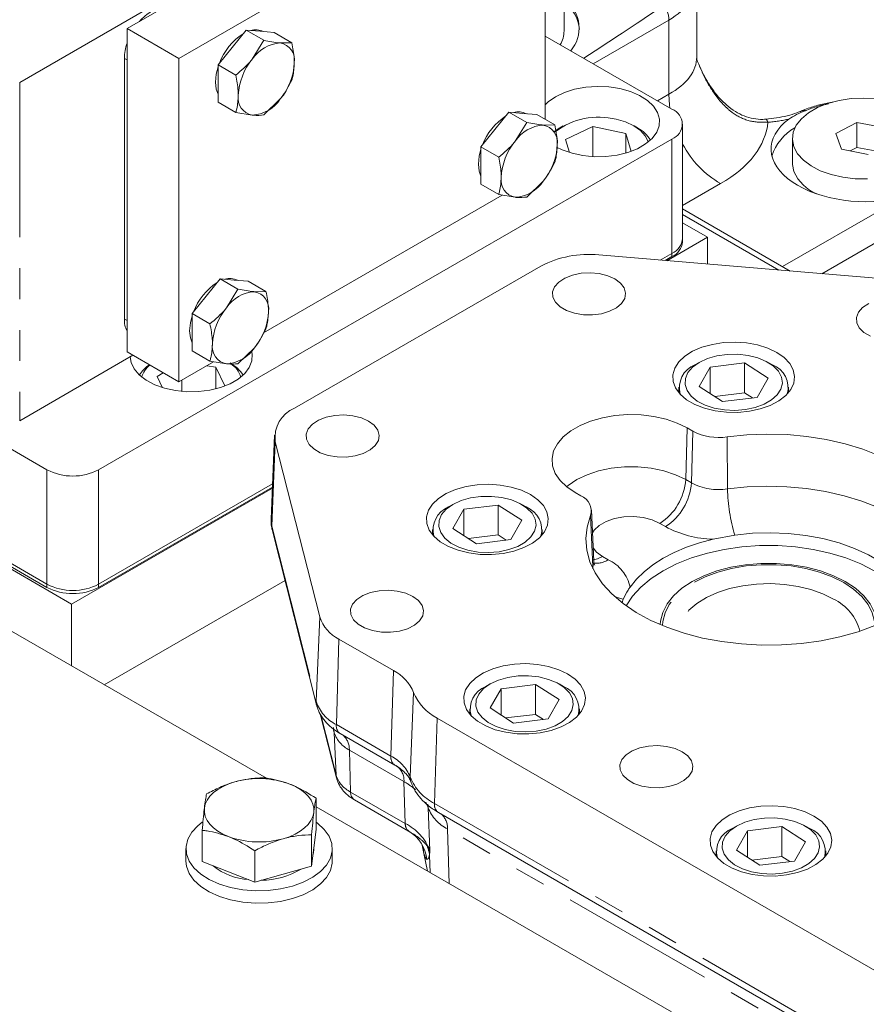
# Model space of a CAD drawing. Units: millimetres. Extents: x 11 to 1180, y 5 to 832.
# Drawn here: x 1005 to 1040, y 738 to 779 of the extents above; entities that cross this region are included whole.
import ezdxf

# ---------------------------------------------------------------- set-up
doc = ezdxf.new("R2010")
doc.units = ezdxf.units.MM
doc.linetypes.add('PHANTOM', pattern=[12.7, 6.35, -1.27, 1.27, -1.27, 1.27, -1.27])

msp = doc.modelspace()

# ---------------------------------------------------------------- linework, layer by layer
at = {"color": 7, "linetype": 'Continuous', "lineweight": 15}
for p, q in [((1004.89424, 776.229746), (1023.735102, 787.106343)), ((1024.324652, 787.11294), (1009.298632, 778.438603)), ((1026.445973, 785.888327), (1011.419953, 777.213991)), ((1007.022634, 754.823547), (956.535437, 783.969186)), ((966.767042, 782.989394), (1006.011471, 760.334067)), ((1026.445973, 774.712577), (1026.445973, 781.891225)), ((1032.662612, 777.281376), (1032.662612, 780.393239)), ((1027.220436, 778.34531), (1027.220436, 779.523072)), ((966.767042, 778.29428), (1006.011471, 755.638954)), ((1006.011471, 755.509329), (966.767042, 778.164655)), ((1011.419953, 777.213991), (1009.298632, 778.438603)), ((1009.298632, 778.438603), (1009.298632, 765.169816)), ((1013.603145, 777.663758), (1014.177669, 778.378459)), ((1014.177669, 778.378459), (1014.90589, 777.958066)), ((1014.177669, 778.378459), (1014.752194, 778.327089)), ((1014.752194, 778.327089), (1015.326718, 778.275719)), ((1015.326718, 778.275719), (1016.05494, 777.855326)), ((1014.90589, 777.958066), (1014.433995, 777.184118)), ((1016.05494, 777.855326), (1015.583044, 777.847449)), ((1031.644091, 775.131464), (1026.445972, 778.132275)), ((1013.028621, 776.949055), (1013.603145, 777.663758)), ((1009.186379, 777.21736), (1009.186379, 766.520671)), ((1009.298632, 777.152557), (1009.298632, 766.455868)), ((1011.419953, 777.213991), (1011.419953, 763.945203)), ((1013.028621, 776.949055), (1013.756842, 776.528662)), ((1013.028621, 776.182983), (1013.028621, 776.949055)), ((1013.028621, 775.416905), (1013.028621, 776.182983)), ((1013.028621, 775.416905), (1013.756842, 774.996512)), ((1014.90589, 774.893771), (1015.583044, 775.549227)), ((1013.756842, 774.996512), (1014.433995, 774.885896)), ((1024.386523, 774.294516), (1024.961047, 775.009218)), ((1024.961047, 775.009218), (1025.689269, 774.588825)), ((1024.961047, 775.009218), (1025.535572, 774.957848)), ((1025.535572, 774.957848), (1026.110096, 774.906478)), ((1025.689269, 774.588825), (1025.217373, 773.814877)), ((1026.110096, 774.906478), (1026.838317, 774.486085)), ((1039.224189, 774.581985), (1038.363957, 774.13731)), ((1040.321388, 774.374252), (1039.224189, 774.581985)), ((1039.224189, 773.56131), (1039.224189, 774.581985)), ((1023.811999, 773.579815), (1024.386523, 774.294516)), ((1026.838317, 774.486085), (1026.366422, 774.478209)), ((1027.18201, 774.441292), (1027.047638, 774.363698)), ((1028.396229, 774.421912), (1027.28535, 773.889905)), ((1029.749766, 774.132536), (1028.396229, 774.421912)), ((1028.396229, 773.184803), (1028.396229, 774.421912)), ((1029.96666, 773.398361), (1029.749766, 774.132536)), ((1029.749766, 773.328295), (1029.749766, 774.132536)), ((1030.230135, 774.363698), (1030.095764, 774.441292)), ((1032.08343, 769.824046), (1032.08343, 774.519159)), ((1038.363957, 774.13731), (1038.600924, 773.484903)), ((1008.13279, 760.334067), (1031.644091, 773.906852)), ((1027.28535, 773.889905), (1027.443798, 773.353566)), ((1036.586156, 773.929578), (1036.586156, 772.908903)), ((1023.811999, 773.579815), (1024.54022, 773.159422)), ((1023.811999, 772.813736), (1023.811999, 773.579815)), ((1038.600924, 773.484903), (1039.698124, 773.277171)), ((1039.224189, 773.56131), (1038.948923, 773.419018)), ((1039.973389, 773.419463), (1039.224189, 773.56131)), ((1023.811999, 772.047664), (1023.811999, 772.813736)), ((1025.689269, 771.524531), (1026.366422, 772.179986)), ((1023.811999, 772.047664), (1024.54022, 771.627271)), ((1014.895963, 765.951861), (1024.685899, 771.603471)), ((1024.54022, 771.627271), (1025.217373, 771.516655)), ((1036.499182, 768.487133), (1032.08343, 771.036292)), ((1032.083431, 770.461305), (1033.097196, 769.876071)), ((1033.097196, 769.876071), (1031.430918, 768.914149)), ((1032.08343, 769.69442), (1032.08343, 769.824046)), ((1033.097196, 769.876071), (1033.097196, 768.773762)), ((1028.649157, 769.14852), (1041.109237, 768.098724)), ((1031.167097, 768.936377), (1031.644091, 769.211739)), ((1031.644091, 769.082114), (1031.363043, 768.919868)), ((1016.167238, 762.860806), (1026.270007, 768.69301)), ((1012.542484, 767.457098), (1013.117009, 768.1718)), ((1013.117009, 768.1718), (1013.84523, 767.751407)), ((1013.117009, 768.1718), (1013.691534, 768.12043)), ((1013.691534, 768.12043), (1014.266057, 768.06906)), ((1014.266057, 768.06906), (1014.994279, 767.648667)), ((1013.84523, 767.751407), (1013.373334, 766.977459)), ((1011.967961, 766.742397), (1012.542484, 767.457098)), ((1014.994279, 767.648667), (1014.522384, 767.640791)), ((1011.967961, 766.742397), (1012.696182, 766.322004)), ((1011.967961, 765.976319), (1011.967961, 766.742397)), ((1011.967961, 765.210247), (1011.967961, 765.976319)), ((1013.84523, 764.687113), (1014.522384, 765.342569)), ((1004.89424, 762.348554), (1009.53999, 765.030488)), ((1011.419953, 763.945203), (1009.298632, 765.169816)), ((1011.967961, 765.210247), (1012.696182, 764.789854)), ((1011.419953, 763.945203), (1012.84186, 764.766053)), ((1012.942501, 764.548482), (1012.563368, 764.605283)), ((1012.696182, 764.789854), (1013.373334, 764.679236)), ((1013.313649, 763.773337), (1012.942501, 764.548482)), ((1012.942501, 763.655796), (1012.942501, 764.548482)), ((1032.76109, 764.74139), (1032.584284, 764.639285)), ((1033.213379, 764.546226), (1032.762688, 763.754645)), ((1034.626225, 764.716695), (1033.213379, 764.546226)), ((1033.213379, 763.463701), (1033.213379, 764.546226)), ((1035.58838, 764.095583), (1034.626225, 764.716695)), ((1034.626225, 763.491882), (1034.626225, 764.716695)), ((1035.766781, 764.639286), (1035.589977, 764.741389)), ((1010.78492, 764.311801), (1010.532859, 764.163978)), ((1010.532859, 764.163978), (1010.754208, 763.701691)), ((1035.137686, 763.304002), (1035.58838, 764.095583)), ((1011.545407, 763.549302), (1011.545407, 764.017632)), ((1031.925533, 763.720976), (1031.925533, 763.50001)), ((1032.762688, 763.754645), (1033.724842, 763.133532)), ((1036.425534, 763.500635), (1036.425534, 763.720975)), ((1034.626225, 763.491882), (1033.399086, 763.34382)), ((1033.724842, 763.133532), (1035.137686, 763.304002)), ((1034.951982, 763.281592), (1034.626225, 763.491882)), ((1032.504772, 761.914874), (1032.272448, 762.048992)), ((1015.349749, 761.760107), (1015.202278, 758.312899)), ((1017.196684, 754.294301), (1015.378186, 761.487351)), ((1008.13279, 755.638954), (1015.264003, 759.755716)), ((1015.258317, 759.622808), (1008.13279, 755.509329)), ((1015.256346, 759.576768), (1007.022634, 754.823547)), ((1027.676263, 759.39567), (1027.908587, 759.261552)), ((1022.658302, 758.909174), (1022.481496, 758.80707)), ((1024.523437, 758.88448), (1023.110591, 758.71401)), ((1025.485592, 758.263368), (1024.523437, 758.88448)), ((1024.523437, 757.659666), (1024.523437, 758.88448)), ((1025.663993, 758.807071), (1025.48719, 758.909173)), ((1023.110591, 758.71401), (1022.6599, 757.922429)), ((1023.110591, 757.631485), (1023.110591, 758.71401)), ((1028.436573, 756.587798), (1028.347468, 758.670627)), ((1025.034899, 757.471787), (1025.485592, 758.263368)), ((1015.24678, 757.883033), (1017.065278, 750.689981)), ((1021.822745, 757.88876), (1021.822745, 757.667831)), ((1022.6599, 757.922429), (1023.622053, 757.301317)), ((1024.523437, 757.659666), (1023.296298, 757.511604)), ((1024.849193, 757.449376), (1024.523437, 757.659666)), ((1026.322747, 757.668408), (1026.322747, 757.88876)), ((1034.219228, 757.657248), (1033.332035, 757.483326)), ((1023.622053, 757.301317), (1025.034899, 757.471787)), ((1015.011294, 747.678554), (1000.429497, 756.096446)), ((1015.775042, 755.793501), (1008.364658, 751.515578)), ((1007.022634, 754.823547), (1007.022634, 752.290311)), ((1029.647587, 755.018096), (1029.597217, 754.881449)), ((1020.226134, 752.093363), (1017.985737, 753.386714)), ((1024.185651, 751.547215), (1024.008848, 751.445109)), ((1026.050789, 751.52252), (1024.63794, 751.352051)), ((1027.012941, 750.901407), (1026.050789, 751.52252)), ((1026.050789, 750.297707), (1026.050789, 751.52252)), ((1027.191343, 751.445111), (1027.01454, 751.547213)), ((1024.63794, 751.352051), (1024.18725, 750.560469)), ((1024.63794, 750.269526), (1024.63794, 751.352051)), ((1026.562249, 750.109827), (1027.012941, 750.901407)), ((1017.223479, 750.314771), (1017.88518, 747.697419)), ((1023.350095, 750.5268), (1023.350095, 750.305445)), ((1024.18725, 750.560469), (1025.149405, 749.939357)), ((1026.050789, 750.297707), (1024.823647, 750.149644)), ((1026.376545, 750.087417), (1026.050789, 750.297707)), ((1027.850096, 750.307718), (1027.850096, 750.526799)), ((1054.543792, 731.368845), (1022.013055, 750.14844)), ((1025.149405, 749.939357), (1026.562249, 750.109827)), ((1018.036466, 749.512245), (1020.27686, 748.218893)), ((1017.046507, 745.57085), (1017.046507, 746.856114)), ((1018.622367, 746.788837), (1020.846823, 745.504686)), ((1031.628303, 738.085759), (1017.046507, 746.50365)), ((1022.063784, 746.273971), (1054.594521, 727.494376)), ((1012.37833, 744.253403), (1012.37833, 745.538667)), ((1017.046507, 745.57085), (1016.95708, 744.822711)), ((1020.82846, 745.515283), (1020.863358, 745.493599)), ((1034.288441, 745.714999), (1034.111635, 745.612895)), ((1034.740729, 745.519835), (1034.290037, 744.728255)), ((1036.153578, 745.690304), (1034.740729, 745.519835)), ((1034.740729, 744.43731), (1034.740729, 745.519835)), ((1037.11573, 745.069191), (1036.153578, 745.690304)), ((1036.153578, 744.465491), (1036.153578, 745.690304)), ((1037.294133, 745.612895), (1037.117327, 745.714999)), ((1016.867655, 744.074571), (1016.867655, 745.359835)), ((1036.665038, 744.277611), (1037.11573, 745.069191)), ((1011.712421, 744.789644), (1011.712421, 744.279306)), ((1014.533565, 743.415848), (1014.533565, 744.701112)), ((1016.95708, 744.822711), (1016.867655, 744.074571)), ((1016.962416, 744.789644), (1016.962416, 744.867366)), ((1017.71242, 744.279306), (1017.71242, 744.789644)), ((1021.475153, 744.584165), (1021.402877, 744.932695)), ((1021.413946, 744.898982), (1021.413355, 744.901265)), ((1033.452885, 744.694584), (1033.452885, 744.473216)), ((1034.290037, 744.728255), (1035.252192, 744.107143)), ((1037.952883, 744.47554), (1037.952883, 744.694584)), ((1013.455946, 743.834626), (1012.37833, 744.253403)), ((1021.625249, 743.860401), (1021.475153, 744.584165)), ((1036.153578, 744.465491), (1034.926436, 744.317428)), ((1035.252192, 744.107143), (1036.665038, 744.277611)), ((1036.479331, 744.255202), (1036.153578, 744.465491)), ((1014.533565, 743.415848), (1013.455946, 743.834626)), ((1016.867655, 744.074571), (1015.700611, 743.745208)), ((1015.700611, 743.745208), (1014.533565, 743.415848))]:
    msp.add_line(p, q, dxfattribs=at)
at = {"color": 8, "linetype": 'PHANTOM', "lineweight": 0}
for p, q in [((1031.520866, 778.787063), (1028.416275, 776.994841)), ((1031.520866, 775.747076), (1031.520866, 778.787063)), ((1009.298632, 777.152557), (1009.186379, 777.21736)), ((1004.89424, 776.229746), (1004.89424, 762.348554)), ((1031.049281, 775.474839), (1031.520866, 775.747076)), ((1031.644091, 773.906852), (1031.644091, 769.211739)), ((1033.640894, 772.075079), (1032.083431, 771.175985)), ((1036.181162, 768.670723), (1041.105015, 771.51317)), ((1042.569409, 771.134575), (1037.794334, 768.378013)), ((1036.02741, 768.526881), (1032.083431, 770.803692)), ((1031.644091, 769.082114), (1031.644091, 769.211739)), ((1009.298632, 766.455868), (1009.186379, 766.520671)), ((1032.209424, 759.928511), (1032.272448, 762.048992)), ((1032.441747, 759.794393), (1032.504772, 761.914874)), ((1033.926812, 759.549734), (1033.906543, 761.683936)), ((1015.378186, 761.487351), (1015.232217, 758.025742)), ((1006.011471, 760.334067), (1006.011471, 755.638954)), ((1008.13279, 760.334067), (1008.13279, 755.638954)), ((1032.209424, 759.928511), (1032.441747, 759.794393)), ((1028.39542, 756.356529), (1028.308626, 758.452328)), ((1015.232217, 758.025742), (1017.050717, 750.832692)), ((1031.381733, 758.000394), (1031.149409, 758.134511)), ((1028.799302, 756.777823), (1029.031626, 756.643706)), ((1028.380712, 756.319419), (1028.39542, 756.356529)), ((1028.39542, 756.356529), (1028.401852, 756.275941)), ((1006.011471, 755.509329), (1006.011471, 755.638954)), ((1008.13279, 755.509329), (1008.13279, 755.638954)), ((1017.196684, 754.294301), (1017.050717, 750.832692)), ((1017.985737, 753.386714), (1017.881429, 749.877188)), ((1020.226134, 752.093363), (1020.121823, 748.583835)), ((1021.050866, 751.195705), (1020.906002, 747.730318)), ((1017.242997, 750.279928), (1017.870618, 747.79738)), ((1022.013055, 750.14844), (1021.908744, 746.638912)), ((1017.796445, 749.543872), (1017.755078, 749.707497)), ((1017.796445, 749.543872), (1017.870618, 747.79738)), ((1017.881429, 749.877188), (1020.121823, 748.583835)), ((1020.65472, 747.53982), (1018.414325, 748.833173)), ((1018.414325, 748.833173), (1018.467328, 747.111031)), ((1017.885277, 747.69704), (1017.870618, 747.79738)), ((1020.65472, 747.53982), (1020.707722, 745.817679)), ((1018.467328, 747.111031), (1020.707722, 745.817679)), ((1021.64608, 746.460806), (1021.719689, 744.716233)), ((1021.908744, 746.638912), (1054.439481, 727.859317)), ((1054.972378, 726.815305), (1022.441641, 745.5949)), ((1022.441641, 745.5949), (1022.510759, 743.349208)), ((1021.701982, 744.524848), (1021.732926, 743.798239))]:
    msp.add_line(p, q, dxfattribs=at)
at = {"color": 7, "linetype": 'Continuous', "lineweight": 15, "flags": 128}
for points in [[(1012.922555, 776.244213), (1012.953528, 776.568092), (1013.028622, 776.862249)], [(1013.028622, 775.748633), (1012.953528, 775.956089), (1012.922555, 776.244213)], [(1026.911796, 773.577746), (1027.140693, 773.465853), (1027.546525, 773.323051), (1027.99184, 773.227167), (1028.460539, 773.181668), (1028.935685, 773.188197), (1029.400103, 773.246519), (1029.83701, 773.354526), (1030.230613, 773.508315), (1030.566686, 773.702326), (1030.833085, 773.929548), (1031.020179, 774.181769), (1031.121207, 774.449872), (1031.132517, 774.724168), (1031.053702, 774.994742), (1030.887608, 775.251817), (1030.64024, 775.486099), (1030.320538, 775.689122), (1029.940057, 775.853548), (1029.512547, 775.973434), (1029.053462, 776.044447), (1028.579393, 776.06402), (1028.107474, 776.031447), (1027.654762, 775.947904), (1027.237618, 775.816411), (1026.87112, 775.64172), (1026.87112, 775.64172)], [(1026.87112, 775.64172), (1026.568514, 775.430145), (1026.445972, 775.314225)], [(1036.647348, 773.588973), (1036.587218, 773.884491), (1036.619457, 774.181457), (1036.743032, 774.470328), (1036.953969, 774.741819), (1037.245489, 774.987203), (1037.608222, 775.198595), (1038.030511, 775.369199), (1038.498782, 775.493533), (1038.997984, 775.5676), (1039.512072, 775.589019), (1040.024525, 775.557103)], [(1029.354302, 774.715722), (1029.740309, 774.605485), (1030.078177, 774.451327), (1030.353143, 774.259984), (1030.553187, 774.03982), (1030.669567, 773.800457), (1030.674409, 773.783312)], [(1026.827207, 774.215655), (1026.931655, 774.291437), (1027.047638, 774.363698)], [(1023.705934, 772.874967), (1023.736907, 773.198845), (1023.812, 773.493008)], [(1039.668117, 772.274181), (1039.152773, 772.279451), (1038.647339, 772.337757), (1038.168063, 772.447226), (1037.730346, 772.604338), (1037.34826, 772.804045), (1037.034085, 773.039927), (1036.797918, 773.304404), (1036.647348, 773.588973)], [(1023.812, 772.379392), (1023.736907, 772.586849), (1023.705934, 772.874967)], [(1036.647348, 772.568298), (1036.587218, 772.863816), (1036.586156, 772.908903)], [(1029.30632, 768.164795), (1029.009222, 768.297833), (1028.664146, 768.384038), (1028.292777, 768.417994), (1027.918445, 768.397567), (1027.564674, 768.32404), (1027.253692, 768.202035), (1027.005038, 768.039216), (1026.834339, 767.845813), (1026.752316, 767.633981), (1026.764126, 767.417028), (1026.869029, 767.208587), (1027.060427, 767.021754), (1027.326299, 766.86827), (1027.649939, 766.757777), (1028.011008, 766.697219), (1028.386822, 766.690401), (1028.753767, 766.737751), (1029.088785, 766.836294), (1029.370827, 766.979839), (1029.58217, 767.159364), (1029.709535, 767.363593), (1029.74492, 767.579689), (1029.6861, 767.794077), (1029.536773, 767.993285), (1029.30632, 768.164795)], [(1039.713772, 767.152238), (1039.46512, 766.989419), (1039.294418, 766.796017), (1039.212396, 766.584185), (1039.224207, 766.367232), (1039.329107, 766.158791), (1039.520507, 765.971958), (1039.78638, 765.818472)], [(1011.861896, 766.037549), (1011.892868, 766.361427), (1011.967961, 766.65559)], [(1011.967961, 765.541974), (1011.892868, 765.749431), (1011.861896, 766.037549)], [(1035.943032, 765.149907), (1035.576535, 765.324598), (1035.159392, 765.456091), (1034.706682, 765.539633), (1034.234762, 765.572207), (1033.760695, 765.552633), (1033.30161, 765.481621), (1032.874102, 765.361735), (1032.493622, 765.197309), (1032.17392, 764.994286), (1031.926552, 764.760005), (1031.760459, 764.502931), (1031.681644, 764.232357), (1031.692955, 763.958062), (1031.793982, 763.689959), (1031.981076, 763.437739), (1032.247473, 763.210518), (1032.583547, 763.016506), (1032.977148, 762.862719), (1033.414054, 762.754712), (1033.878473, 762.696389), (1034.353617, 762.68986), (1034.822316, 762.735359), (1035.267628, 762.831243), (1035.673461, 762.974044), (1036.025143, 763.158605), (1036.309967, 763.378252), (1036.517637, 763.625048), (1036.640651, 763.89007), (1036.674555, 764.163745), (1036.618131, 764.436177), (1036.473415, 764.697521), (1036.245638, 764.938333), (1035.943032, 765.149907)], [(1009.429953, 764.975348), (1009.464569, 764.736019), (1009.587579, 764.470994), (1009.79525, 764.224198), (1010.080076, 764.004551), (1010.43176, 763.819991), (1010.837592, 763.677189), (1011.282906, 763.581305), (1011.751605, 763.535806), (1012.226752, 763.542335), (1012.691171, 763.600658), (1013.128077, 763.708665), (1013.521679, 763.862453), (1013.857753, 764.056464), (1014.124152, 764.283686), (1014.311245, 764.535907), (1014.412274, 764.80401), (1014.423584, 765.078306), (1014.397149, 765.20838)], [(1032.684702, 763.155474), (1033.006156, 762.988455), (1033.382287, 762.865235), (1033.79551, 762.791574), (1034.226504, 762.770914), (1034.655114, 762.804224), (1035.061299, 762.889945), (1035.426066, 763.02407), (1035.73236, 763.200327), (1035.965858, 763.410475), (1036.115644, 763.644685), (1036.17471, 763.892009), (1036.140297, 764.140881), (1036.014018, 764.379662), (1035.801769, 764.597191), (1035.513482, 764.783293), (1035.162631, 764.929269), (1034.765626, 765.028291), (1034.341029, 765.07573), (1033.908692, 765.069367), (1033.488835, 765.0095), (1033.101086, 764.898928), (1032.763576, 764.742823), (1032.492089, 764.548482), (1032.299316, 764.324993), (1032.194274, 764.082806), (1032.181875, 763.833245), (1032.262694, 763.587981), (1032.432959, 763.358479), (1032.684702, 763.155474)], [(1019.203553, 762.332592), (1018.906454, 762.46563), (1018.561378, 762.551835), (1018.190009, 762.58579), (1017.815677, 762.565363), (1017.461907, 762.491836), (1017.150924, 762.369831), (1016.90227, 762.207012), (1016.731572, 762.01361), (1016.649549, 761.801778), (1016.661359, 761.584825), (1016.766261, 761.376383), (1016.957659, 761.18955), (1017.223531, 761.036066), (1017.547171, 760.925573), (1017.90824, 760.865015), (1018.284055, 760.858197), (1018.651, 760.905547), (1018.986017, 761.00409), (1019.268059, 761.147635), (1019.479403, 761.327161), (1019.606766, 761.531389), (1019.642153, 761.747486), (1019.583333, 761.961873), (1019.434005, 762.161081), (1019.203553, 762.332592)], [(1032.272448, 762.048992), (1031.862853, 762.249258), (1031.401742, 762.407875), (1030.901696, 762.520515), (1030.376357, 762.584104), (1029.840051, 762.596909), (1029.307406, 762.558581), (1028.792957, 762.470165), (1028.310732, 762.334072), (1027.873888, 762.154015), (1027.494338, 761.934905), (1027.182436, 761.682721), (1026.94669, 761.404338), (1026.793531, 761.107352), (1026.727139, 760.799863), (1026.749322, 760.490261), (1026.859472, 760.186989), (1027.054591, 759.898318), (1027.329355, 759.632125), (1027.676263, 759.39567)], [(1040.155721, 760.912415), (1039.473043, 761.179599), (1038.743674, 761.401894), (1037.976432, 761.57661), (1037.180598, 761.701636), (1036.365794, 761.775459), (1035.541879, 761.797185), (1034.718808, 761.766555), (1033.906543, 761.683936)], [(1025.840264, 759.317703), (1025.473767, 759.492394), (1025.056624, 759.623887), (1024.603914, 759.70743), (1024.131994, 759.740004), (1023.657927, 759.720429), (1023.198842, 759.649417), (1022.771334, 759.529531), (1022.390854, 759.365105), (1022.071152, 759.162083), (1021.823784, 758.927801), (1021.657691, 758.670727), (1021.578875, 758.400153), (1021.590187, 758.125858), (1021.691214, 757.857755), (1021.878308, 757.605535), (1022.144705, 757.378314), (1022.480778, 757.184302), (1022.87438, 757.030515), (1023.311286, 756.922508), (1023.775705, 756.864185), (1024.250849, 756.857656), (1024.719548, 756.903155), (1025.16486, 756.999039), (1025.570693, 757.141841), (1025.922375, 757.326401), (1026.207199, 757.546048), (1026.414869, 757.792844), (1026.537883, 758.057866), (1026.571787, 758.331541), (1026.515363, 758.603974), (1026.370647, 758.865318), (1026.142869, 759.106129), (1025.840264, 759.317703)], [(1022.581914, 757.323259), (1022.903369, 757.15624), (1023.279499, 757.03302), (1023.692722, 756.959358), (1024.123715, 756.938698), (1024.552325, 756.972008), (1024.958511, 757.05773), (1025.323278, 757.191854), (1025.629572, 757.368112), (1025.86307, 757.57826), (1026.012856, 757.812469), (1026.071922, 758.059794), (1026.03751, 758.308666), (1025.911229, 758.547447), (1025.698981, 758.764976), (1025.410694, 758.951078), (1025.059843, 759.097054), (1024.662838, 759.196076), (1024.238241, 759.243514), (1023.805904, 759.237152), (1023.386047, 759.177285), (1022.998298, 759.066713), (1022.660788, 758.910607), (1022.389301, 758.716266), (1022.196528, 758.492777), (1022.091486, 758.25059), (1022.079086, 758.00103), (1022.159905, 757.755765), (1022.330172, 757.526264), (1022.581914, 757.323259)], [(1028.308626, 758.452328), (1028.16551, 757.983417), (1028.112452, 757.508269), (1028.150087, 757.032632), (1028.277965, 756.562256), (1028.494541, 756.102831), (1028.797191, 755.659911), (1029.182259, 755.238856), (1029.645085, 754.844754), (1030.180075, 754.482373), (1030.780756, 754.156095), (1031.439866, 753.869868), (1032.149431, 753.627151), (1032.900873, 753.43088), (1033.685103, 753.283428), (1034.492638, 753.18658), (1035.31371, 753.141506), (1036.138392, 753.148751), (1036.956709, 753.208227), (1037.758765, 753.319216), (1038.534861, 753.480373), (1039.275609, 753.689753), (1039.972054, 753.944823)], [(1041.626996, 754.881448), (1041.566152, 755.043568), (1041.350748, 755.449941), (1041.052451, 755.83846), (1040.675564, 756.203515), (1040.225533, 756.53983), (1039.708864, 756.842547), (1039.133013, 757.107295), (1038.506302, 757.330249), (1037.837784, 757.508186), (1037.137115, 757.63854), (1036.414418, 757.719425), (1035.680129, 757.749673), (1034.944859, 757.728848), (1034.219228, 757.657248)], [(1039.943136, 756.191474), (1039.389509, 756.474618), (1038.780801, 756.717171), (1038.125885, 756.9156), (1037.434313, 757.067011), (1036.716168, 757.169195), (1035.981925, 757.220662), (1035.242289, 757.220661), (1034.508045, 757.169194), (1033.789901, 757.067011), (1033.09833, 756.9156), (1032.443412, 756.717171), (1031.834702, 756.474618), (1031.281076, 756.191476), (1030.790606, 755.871874), (1030.370446, 755.520473), (1030.026721, 755.142398), (1029.769707, 754.752869)], [(1029.92731, 755.51782), (1030.186147, 755.841975), (1030.500278, 756.149414), (1030.866498, 756.437002), (1031.281076, 756.701813), (1031.739792, 756.941144), (1032.237965, 757.152559), (1032.770521, 757.333902), (1033.332035, 757.483326)], [(1038.755197, 755.746798), (1038.275895, 755.986556), (1037.74237, 756.184494), (1037.165474, 756.336586), (1036.556959, 756.439734), (1035.92921, 756.491837), (1035.295005, 756.491837), (1034.667255, 756.439733), (1034.058739, 756.336585), (1033.481845, 756.184494), (1032.948317, 755.986555), (1032.469016, 755.746798), (1032.0537, 755.470104), (1031.710824, 755.162105), (1031.447366, 754.829072), (1031.26869, 754.477783), (1031.178433, 754.11539), (1031.167876, 753.980099)], [(1040.056336, 753.980099), (1040.045782, 754.11539), (1039.955525, 754.477783), (1039.776848, 754.829072), (1039.513391, 755.162105), (1039.170512, 755.470104), (1038.755197, 755.746798)], [(1021.022051, 755.139541), (1020.724953, 755.272579), (1020.379875, 755.358783), (1020.008506, 755.392738), (1019.634176, 755.372311), (1019.280404, 755.298785), (1018.96942, 755.176779), (1018.72077, 755.01396), (1018.550067, 754.820559), (1018.468047, 754.608727), (1018.479856, 754.391773), (1018.584757, 754.183332), (1018.776156, 753.996499), (1019.042029, 753.843013), (1019.365669, 753.732521), (1019.726739, 753.671963), (1020.102554, 753.665146), (1020.469495, 753.712497), (1020.804515, 753.81104), (1021.086557, 753.954583), (1021.297899, 754.134109), (1021.425265, 754.338338), (1021.46065, 754.554434), (1021.401831, 754.768821), (1021.252505, 754.96803), (1021.022051, 755.139541)], [(1027.366905, 751.956167), (1027.000408, 752.130857), (1026.583264, 752.26235), (1026.130555, 752.345893), (1025.658636, 752.378466), (1025.184569, 752.358892), (1024.725484, 752.287879), (1024.297975, 752.167994), (1023.917495, 752.003569), (1023.597792, 751.800544), (1023.350425, 751.566264), (1023.184329, 751.30919), (1023.105515, 751.038616), (1023.116826, 750.764322), (1023.217854, 750.496219), (1023.404949, 750.243999), (1023.671347, 750.016778), (1024.00742, 749.822766), (1024.401022, 749.668979), (1024.837927, 749.560971), (1025.302345, 749.502648), (1025.777488, 749.496119), (1026.246187, 749.541617), (1026.6915, 749.637502), (1027.097332, 749.780303), (1027.449016, 749.964865), (1027.733842, 750.18451), (1027.941512, 750.431306), (1028.064523, 750.696329), (1028.098428, 750.970004), (1028.042004, 751.242437), (1027.897287, 751.503781), (1027.66951, 751.744592), (1027.366905, 751.956167)], [(1024.109265, 749.961299), (1024.430719, 749.79428), (1024.806849, 749.671059), (1025.220072, 749.597398), (1025.651066, 749.576738), (1026.079675, 749.610048), (1026.48586, 749.695769), (1026.850628, 749.829894), (1027.156923, 750.006151), (1027.390419, 750.216299), (1027.540206, 750.450509), (1027.599272, 750.697834), (1027.564859, 750.946705), (1027.438579, 751.185486), (1027.22633, 751.403015), (1026.938043, 751.589117), (1026.587192, 751.735093), (1026.190187, 751.834115), (1025.765589, 751.881554), (1025.333257, 751.875192), (1024.913398, 751.815324), (1024.525647, 751.704752), (1024.188138, 751.548647), (1023.916652, 751.354306), (1023.72388, 751.130816), (1023.618839, 750.88863), (1023.606435, 750.63907), (1023.687257, 750.393806), (1023.857522, 750.164304), (1024.109265, 749.961299)], [(1032.067744, 748.762998), (1031.770646, 748.896036), (1031.425569, 748.98224), (1031.054199, 749.016195), (1030.67987, 748.995768), (1030.326097, 748.922242), (1030.015114, 748.800236), (1029.766463, 748.637417), (1029.59576, 748.444016), (1029.51374, 748.232184), (1029.525549, 748.01523), (1029.63045, 747.806789), (1029.821849, 747.619956), (1030.087722, 747.46647), (1030.41136, 747.355979), (1030.772429, 747.295421), (1031.148245, 747.288604), (1031.515189, 747.335954), (1031.850209, 747.434497), (1032.13225, 747.57804), (1032.343593, 747.757566), (1032.470958, 747.961795), (1032.506343, 748.177891), (1032.447524, 748.392278), (1032.298198, 748.591487), (1032.067744, 748.762998)], [(1012.467755, 746.450903), (1012.507176, 746.619277), (1012.584331, 746.78324), (1012.697896, 746.939985), (1012.845929, 747.086833), (1013.025901, 747.22127), (1013.234725, 747.340994), (1013.468838, 747.443961), (1013.724227, 747.528404)], [(1015.968889, 747.438988), (1016.201766, 747.335093), (1016.409157, 747.214541), (1016.58752, 747.07939), (1016.733799, 746.931959), (1016.845491, 746.774765), (1016.920683, 746.6105), (1016.958096, 746.441974), (1016.95708, 746.272071)], [(1013.455946, 745.283986), (1013.223072, 745.38788), (1013.015678, 745.508434), (1012.837317, 745.643582), (1012.691039, 745.791017), (1012.579347, 745.948211), (1012.504152, 746.112475), (1012.466744, 746.281001), (1012.467755, 746.450903)], [(1016.95708, 746.272071), (1016.917659, 746.103697), (1016.840507, 745.939736), (1016.726942, 745.782991), (1016.578909, 745.636143), (1016.398937, 745.501706), (1016.19011, 745.38198), (1015.956, 745.279015), (1015.700611, 745.194569)], [(1037.469673, 746.123963), (1037.103176, 746.298653), (1036.686033, 746.430146), (1036.233323, 746.513689), (1035.761404, 746.546262), (1035.287334, 746.526689), (1034.828252, 746.455675), (1034.400744, 746.33579), (1034.020263, 746.171365), (1033.700558, 745.968342), (1033.453193, 745.73406), (1033.287097, 745.476986), (1033.208283, 745.206412), (1033.219594, 744.932118), (1033.320623, 744.664015), (1033.507718, 744.411795), (1033.774115, 744.184574), (1034.110188, 743.990563), (1034.50379, 743.836775), (1034.940695, 743.728767), (1035.405113, 743.670444), (1035.880256, 743.663915), (1036.348955, 743.709413), (1036.794268, 743.805298), (1037.2001, 743.948099), (1037.551784, 744.132661), (1037.836607, 744.352308), (1038.044281, 744.599102), (1038.167291, 744.864125), (1038.201196, 745.1378), (1038.144772, 745.410233), (1038.000055, 745.671577), (1037.772278, 745.912389), (1037.469673, 746.123963)], [(1012.378991, 745.87812), (1012.193227, 745.73005), (1011.948625, 745.463227), (1011.787998, 745.175937), (1011.71623, 744.87691), (1011.735499, 744.575233), (1011.84522, 744.280067), (1012.042062, 744.000387), (1012.320036, 743.744688), (1012.670706, 743.520739), (1013.083413, 743.335344), (1013.545614, 743.194139), (1014.043265, 743.101412), (1014.561253, 743.059981), (1015.083834, 743.071105), (1015.595125, 743.134446), (1016.079601, 743.248079), (1016.522532, 743.408553), (1016.910465, 743.610987), (1017.231614, 743.849238), (1017.476216, 744.116061), (1017.636837, 744.40335), (1017.708608, 744.702377), (1017.689339, 745.004056), (1017.579618, 745.299219), (1017.382779, 745.5789), (1017.104799, 745.834599), (1017.046507, 745.877648)], [(1034.212055, 744.129083), (1034.533506, 743.962065), (1034.909638, 743.838843), (1035.322861, 743.765182), (1035.753855, 743.744522), (1036.182465, 743.777832), (1036.588647, 743.863554), (1036.953415, 743.99768), (1037.259712, 744.173935), (1037.493208, 744.384082), (1037.642993, 744.618294), (1037.702061, 744.865618), (1037.667648, 745.114489), (1037.541366, 745.353272), (1037.32912, 745.570799), (1037.04083, 745.756902), (1036.689981, 745.902877), (1036.292976, 746.001899), (1035.868378, 746.049338), (1035.436044, 746.042977), (1035.016185, 745.98311), (1034.628434, 745.872538), (1034.290927, 745.716431), (1034.019438, 745.522091), (1033.826667, 745.298602), (1033.721626, 745.056416), (1033.709224, 744.806854), (1033.790046, 744.56159), (1033.960309, 744.332089), (1034.212055, 744.129083)], [(1016.962416, 744.789644), (1016.961034, 744.744043), (1016.92489, 744.5534)], [(1021.37472, 745.005446), (1021.378395, 744.996635), (1021.414164, 744.89933)], [(1011.712421, 744.279306), (1011.735499, 744.064895), (1011.84522, 743.76973), (1012.042062, 743.49005), (1012.320036, 743.234351), (1012.670706, 743.010402), (1013.083413, 742.825007), (1013.545614, 742.683801), (1014.043265, 742.591075), (1014.561253, 742.549644), (1015.083834, 742.560768), (1015.595125, 742.624108), (1016.079601, 742.737741), (1016.522532, 742.898215), (1016.910465, 743.10065), (1017.231614, 743.3389), (1017.476216, 743.605723), (1017.636837, 743.893013), (1017.708608, 744.192039), (1017.71242, 744.279306)]]:
    msp.add_lwpolyline(points, dxfattribs=at)
at = {"color": 8, "linetype": 'PHANTOM', "lineweight": 0, "flags": 128}
for points in [[(1031.520866, 775.747076), (1031.541765, 775.296706), (1031.557124, 775.181666)], [(1035.500955, 774.719162), (1035.503591, 774.719258), (1035.528136, 774.70455), (1035.553931, 774.662379), (1035.580008, 774.594332)], [(1027.326302, 759.634597), (1027.385128, 759.684855), (1027.739287, 759.928511), (1028.161358, 760.132963), (1028.638517, 760.291998), (1029.156264, 760.400785), (1029.698869, 760.456017), (1030.249844, 760.456017), (1030.792446, 760.400785), (1031.310194, 760.291999), (1031.787353, 760.132963), (1032.209424, 759.928511)], [(1033.926812, 759.549734), (1034.729425, 759.63137), (1035.542712, 759.661638), (1036.356839, 759.640168), (1037.161958, 759.567223), (1037.948335, 759.443683), (1038.706459, 759.271042), (1039.42716, 759.051389), (1040.101724, 758.787381), (1040.721995, 758.482208), (1041.280468, 758.139563), (1041.770391, 757.763589), (1042.185838, 757.358833), (1042.521785, 756.930191), (1042.774172, 756.482844), (1042.843503, 756.31942)], [(1031.149409, 758.134511), (1030.834056, 758.277139), (1030.468739, 758.372054), (1030.074691, 758.413741), (1029.674811, 758.399778), (1029.292341, 758.330975), (1028.949507, 758.21133), (1028.666233, 758.047799), (1028.458981, 757.849886), (1028.38726, 757.740523)], [(1015.202278, 758.312899), (1015.202587, 758.222361), (1015.232217, 758.025742)], [(1028.41351, 757.126931), (1028.552237, 756.959873), (1028.799302, 756.777823)], [(1028.799302, 756.777823), (1028.596918, 756.683493), (1028.415213, 756.639221)], [(1038.687569, 755.707757), (1038.218581, 755.942356), (1037.696534, 756.136035), (1037.132051, 756.284855), (1036.536631, 756.385782), (1035.922386, 756.436766), (1035.301826, 756.436766), (1034.687586, 756.385782), (1034.092161, 756.284855), (1033.527679, 756.136036), (1033.005633, 755.942356), (1032.536644, 755.707758), (1032.130265, 755.437017), (1031.794764, 755.135645), (1031.536976, 754.809777), (1031.362145, 754.466046), (1031.273829, 754.111453), (1031.262771, 753.940456)], [(1038.271725, 755.029438), (1037.834565, 755.245817), (1037.345315, 755.421136), (1036.815441, 755.551286), (1036.257359, 755.633217), (1035.684152, 755.665009), (1035.109258, 755.645915), (1034.546151, 755.576385), (1034.008031, 755.458045), (1033.507507, 755.293673), (1033.056312, 755.087121), (1032.665023, 754.843227), (1032.342812, 754.567711), (1032.097231, 754.267029), (1031.934033, 753.948231), (1031.870425, 753.715376)], [(1039.961443, 753.940456), (1039.950384, 754.111452), (1039.86207, 754.466047), (1039.687238, 754.809777), (1039.429449, 755.135644), (1039.093947, 755.437017), (1038.687569, 755.707757)], [(1029.26378, 755.162295), (1029.400191, 755.099957), (1029.647587, 755.018096)], [(1017.796445, 749.543872), (1017.783635, 749.666169), (1017.761713, 749.764984)], [(1021.64608, 746.460806), (1021.585649, 746.611744), (1021.544335, 746.693216)], [(1021.627915, 746.612452), (1021.633365, 746.582768), (1021.64608, 746.460806)], [(1021.414164, 744.89933), (1021.443382, 744.794456), (1021.475153, 744.584165)]]:
    msp.add_lwpolyline(points, dxfattribs=at)
at = {"color": 7, "linetype": 'Continuous', "lineweight": 15}
for centre, radius, start, end in [((1026.159115, 778.221819), 1.702303, 5.8844509, 51.4306018), ((1026.385653, 778.457504), 1.451785, 320.0263885, 51.8058581), ((1011.347804, 777.409558), 2.028327, 121.1010962, 139.1796424), ((1015.397342, 776.152594), 2.468984, 122.9841405, 159.4266158), ((1014.571117, 777.717006), 0.674807, 62.3726207, 107.3139663), ((1026.052229, 778.364631), 1.168366, 329.7879235, 359.0524428), ((1011.21477, 777.178267), 2.028767, 160.8186044, 178.8958739), ((1015.671768, 776.36688), 1.483226, 93.4293876, 146.5652359), ((1015.452237, 777.144896), 0.714627, 350.7485909, 79.4529947), ((1016.351047, 775.58848), 2.494222, 140.2280512, 177.360493), ((1013.665995, 777.144863), 2.494219, 320.228039, 357.360664), ((1014.564803, 775.588451), 0.714629, 170.7482387, 259.4529457), ((1014.345271, 776.366465), 1.483226, 273.4293825, 326.565241), ((1025.354476, 774.347628), 0.674932, 62.3762952, 107.3088485), ((1031.411701, 774.519159), 0.654923, 290.7833976, 69.2165523), ((1026.180725, 772.78335), 2.468989, 122.9841818, 159.4265745), ((1028.639462, 771.881141), 2.923328, 75.8459686, 127.4676771), ((1026.455169, 772.997598), 1.483268, 93.430177, 146.5644465), ((1026.235614, 773.775654), 0.714629, 350.7481791, 79.4529184), ((1029.566593, 773.108051), 1.42019, 32.2083706, 62.1459589), ((1037.649074, 772.623884), 1.989702, 118.9111605, 162.8925057), ((1027.13442, 772.219243), 2.494216, 140.2280387, 177.3606987), ((1024.449386, 773.775617), 2.494206, 320.2279501, 357.3606285), ((1038.306507, 773.327522), 1.824618, 204.5886059, 246.5475799), ((1025.348177, 772.219205), 0.714624, 170.7482794, 259.4532194), ((1025.128658, 772.99721), 1.483211, 273.4290904, 326.5655331), ((1031.332744, 769.898905), 0.754409, 294.3747004, 354.3052046), ((1031.332744, 769.76928), 0.754409, 294.3747004, 354.3052046), ((1028.214482, 764.977887), 4.193223, 84.0499569, 117.6273191), ((1013.510438, 767.51021), 0.674933, 62.3763303, 107.3089106), ((1014.336684, 765.945935), 2.468985, 122.9841865, 159.4266106), ((1014.611131, 766.160179), 1.483269, 93.4301842, 146.5644392), ((1014.391576, 766.938236), 0.714628, 350.7481195, 79.4528912), ((1015.290378, 765.381827), 2.494213, 140.2280384, 177.3607334), ((1010.173251, 766.481587), 0.987646, 177.7320827, 207.6796859), ((1012.60535, 766.938197), 2.494203, 320.2279498, 357.3606632), ((1013.504138, 765.381787), 0.714624, 170.7482198, 259.4531921), ((1013.284618, 766.159794), 1.483213, 273.4291001, 326.5655233), ((1010.990009, 763.463441), 1.409178, 123.3474491, 147.5694768), ((1010.885595, 763.816983), 1.041684, 128.7139066, 162.0827343), ((1012.839115, 763.442174), 1.446567, 32.4876, 61.8669138), ((1012.985785, 763.831174), 1.026449, 17.3605561, 56.1451962), ((1032.969696, 763.692193), 1.02251, 112.143487, 194.2649046), ((1035.402439, 763.702748), 1.004913, 344.9132971, 68.7424288), ((1016.656606, 761.66628), 1.290881, 112.277701, 187.9673859), ((1033.559564, 763.94759), 2.290092, 242.5748452, 278.7146109), ((1007.07213, 762.381129), 2.305528, 242.6096278, 297.3903722), ((1027.667915, 758.639085), 0.667375, 343.7494744, 68.8614231), ((1022.866911, 757.859971), 1.022517, 112.1434784, 194.2612386), ((1025.299662, 757.87054), 1.004901, 344.9116823, 68.7428623), ((1007.07213, 757.686016), 2.305528, 242.6096278, 297.3903722), ((1007.07213, 757.556391), 2.305528, 242.6096278, 297.3903722), ((1018.678032, 754.785386), 1.560627, 198.3410037, 243.6661312), ((1019.441383, 750.544671), 1.736168, 22.0232658, 63.1278281), ((1022.9286, 751.955253), 2.025537, 202.0234568, 243.1278396), ((1024.394177, 750.498111), 1.022391, 112.1411987, 194.3010896), ((1026.826732, 750.508257), 1.005304, 345.054045, 68.7346615), ((1014.707153, 743.984141), 3.678036, 69.9374383, 105.50023), ((1020.100821, 744.210569), 1.493839, 5.3470003, 59.5273553), ((1034.496974, 744.665894), 1.022397, 112.1416947, 194.301838), ((1036.929519, 744.676035), 1.00531, 345.0578831, 68.7346627), ((1014.717686, 748.738864), 3.678066, 249.9375311, 285.500065), ((1014.46579, 746.142089), 2.633602, 231.6172596, 265.9090703), ((1014.801221, 746.611801), 3.120009, 270.0266441, 301.4935235)]:
    msp.add_arc(centre, radius, start, end, dxfattribs=at)
at = {"color": 8, "linetype": 'PHANTOM', "lineweight": 0}
for centre, radius, start, end in [((1030.457646, 778.775582), 1.063282, 0.6186367, 35.9481487), ((1037.053091, 774.833009), 0.244545, 74.4133098, 112.4167898), ((1035.720355, 775.638119), 4.12546, 208.1663719, 239.7313136), ((1029.898054, 760.084059), 2.316598, 302.6951772, 356.1499898), ((1030.130378, 759.949941), 2.316598, 302.6951772, 356.1499898), ((1033.559215, 761.947892), 2.426168, 242.5748518, 278.7146491), ((1040.825804, 759.646891), 6.899676, 180.8068288, 196.7602461), ((1015.726727, 758.004108), 0.494983, 177.4949352, 194.1584378), ((1033.439599, 761.825697), 4.343704, 241.7214581, 268.5810237), ((1027.887439, 756.566219), 0.549558, 337.5695875, 2.2503844), ((1028.567085, 757.328916), 0.827836, 260.4413943, 304.1354646), ((1028.328479, 755.165109), 1.637273, 12.4405021, 64.5665728), ((1037.39434, 753.204415), 2.024972, 14.6154429, 64.3239456), ((1017.545292, 750.81106), 0.495048, 177.4955199, 194.211552), ((1018.610248, 751.349681), 1.64299, 198.3405016, 243.6666138), ((1018.956421, 749.928411), 1.222053, 198.3406436, 243.6665926), ((1018.260715, 749.822915), 0.38315, 171.8568092, 234.1773242), ((1017.628751, 748.860284), 0.786042, 358.0234344, 47.86595), ((1020.501119, 748.529567), 0.383158, 171.857557, 234.1765764), ((1019.375652, 747.111287), 1.650809, 22.0234842, 63.1277236), ((1019.931367, 747.588515), 0.724991, 356.1487983, 55.2783803), ((1018.990872, 748.168762), 1.180209, 198.3411805, 243.666007), ((1019.233024, 745.043519), 2.872758, 48.7696901, 60.3375671), ((1021.397651, 747.708439), 0.492135, 177.4519094, 198.387747), ((1022.862885, 748.521883), 2.110916, 202.0234841, 243.1277151), ((1018.832253, 747.088234), 0.365637, 176.4253609, 234.968408), ((1023.198632, 747.088813), 1.674757, 202.0233041, 243.1278875), ((1022.288025, 746.58464), 0.383144, 171.8567776, 234.1782283), ((1021.656071, 745.622009), 0.786038, 358.023576, 47.8663305), ((1021.076925, 745.796402), 0.369815, 176.7017823, 233.7763576), ((1019.744821, 743.917399), 2.130315, 22.0233099, 63.1279438), ((1020.2893, 744.357168), 1.422599, 6.7691106, 22.3666724)]:
    msp.add_arc(centre, radius, start, end, dxfattribs=at)
for centre, major_axis, ratio, start_param, end_param in [((1028.412613, 780.463809), (4.249609, -0.102897), 0.56045788, 5.546263407, 6.298316405), ((1028.412613, 777.427555), (4.248518, -0.20705), 0.541984184, 5.559101024, 6.309592602), ((1028.33858, 774.936686), (7.24904, -0.211889), 0.556796956, 5.5489674, 6.25082856), ((1034.914148, 776.663777), (3.749503, -0.109598), 0.556796956, 4.907172108, 5.14879876), ((1021.215796, 747.162566), (-0.383504, 2.814663), 0.078063378, 2.71817663, 3.092938985)]:
    msp.add_ellipse(centre, major_axis=major_axis, ratio=ratio, start_param=start_param, end_param=end_param, dxfattribs=at)
at = {"color": 7, "linetype": 'Continuous', "lineweight": 15}
for centre, major_axis, ratio, start_param, end_param in [((1019.31005, 772.34992), (14.672769, 9.071947), 0.031285357, 5.328888494, 5.651424264), ((1039.461156, 773.424101), (3.749503, -0.109598), 0.556796956, 2.522157238, 5.182438495), ((1019.727338, 747.016951), (-1.467367, 1.594717), 0.183023113, 2.533829688, 2.624309316)]:
    msp.add_ellipse(centre, major_axis=major_axis, ratio=ratio, start_param=start_param, end_param=end_param, dxfattribs=at)
for points, knots in [([(1015.583044, 777.847449), (1015.569319, 777.848726), (1015.373843, 777.866902), (1015.131354, 777.914142), (1014.90589, 777.958066)], [0, 0, 0, 0, 0.0702132545, 1, 1, 1, 1]), ([(1016.157568, 777.030007), (1016.156335, 777.093417), (1016.151236, 777.355602), (1016.096464, 777.639835), (1016.05494, 777.855326)], [0, 0, 0, 0, 0.241852522, 1, 1, 1, 1]), ([(1014.433995, 777.184118), (1014.42027, 777.167232), (1014.224795, 776.926735), (1013.982305, 776.720457), (1013.756842, 776.528662)], [0, 0, 0, 0, 0.0702132545, 1, 1, 1, 1]), ([(1016.05494, 776.323176), (1016.068459, 776.37119), (1016.128894, 776.585818), (1016.145037, 776.835884), (1016.157568, 777.030007)], [0, 0, 0, 0, 0.223711844, 1, 1, 1, 1]), ([(1032.701838, 777.054027), (1032.701409, 777.054957), (1032.698533, 777.061195), (1032.669894, 777.1408), (1032.665635, 777.233731), (1032.66341, 777.282287)], [0, 0, 0, 0, 0.077277432, 0.517884855, 1, 1, 1, 1]), ([(1035.49966, 774.727757), (1035.45867, 774.722053), (1035.290637, 774.698672), (1034.986129, 774.736146), (1034.602645, 774.84233), (1034.232228, 775.030296), (1033.878341, 775.293271), (1033.54117, 775.633315), (1033.222978, 776.054721), (1032.93897, 776.52741), (1032.786906, 776.871068), (1032.713655, 777.036611)], [0, 0, 0, 0, 0.0327544336, 0.1342715553, 0.2357816777, 0.3415122207, 0.4533471935, 0.5752056434, 0.7099105176, 0.8602611633, 1, 1, 1, 1]), ([(1013.756842, 776.528662), (1013.798367, 776.313172), (1013.853138, 776.028938), (1013.858237, 775.766754), (1013.859471, 775.703344)], [0, 0, 0, 0, 0.758147478, 1, 1, 1, 1]), ([(1015.583044, 775.549227), (1015.596564, 775.566234), (1015.789109, 775.808431), (1015.92686, 776.075168), (1016.05494, 776.323176)], [0, 0, 0, 0, 0.070217172, 1, 1, 1, 1]), ([(1013.859471, 775.703344), (1013.846939, 775.50922), (1013.830796, 775.259154), (1013.770362, 775.044527), (1013.756842, 774.996512)], [0, 0, 0, 0, 0.776288156, 1, 1, 1, 1]), ([(1038.281975, 775.430562), (1038.105029, 775.398473), (1037.742521, 775.332733), (1037.304412, 775.199579), (1037.051592, 775.096492), (1036.959988, 775.05914)], [0, 0, 0, 0, 0.378131654, 0.774678055, 1, 1, 1, 1]), ([(1037.1188, 775.068562), (1037.286346, 775.134965), (1037.579316, 775.251079), (1037.916906, 775.321516), (1038.061432, 775.351671)], [0, 0, 0, 0, 0.571888112, 1, 1, 1, 1]), ([(1036.959988, 775.05914), (1036.898042, 775.033682), (1036.7173, 774.959401), (1036.377807, 774.856563), (1035.949233, 774.765331), (1035.646967, 774.734196), (1035.501424, 774.719204)], [0, 0, 0, 0, 0.150355103, 0.438702768, 0.729732493, 1, 1, 1, 1]), ([(1036.443715, 774.725409), (1036.543856, 774.78755), (1036.745813, 774.91287), (1036.993785, 775.016378), (1037.1188, 775.068562)], [0, 0, 0, 0, 0.495854558, 1, 1, 1, 1]), ([(1014.433995, 774.885896), (1014.447515, 774.884738), (1014.640071, 774.868247), (1014.777816, 774.881474), (1014.90589, 774.893771)], [0, 0, 0, 0, 0.070213372, 1, 1, 1, 1]), ([(1026.366422, 774.478209), (1026.352697, 774.479485), (1026.157222, 774.497661), (1025.914732, 774.544901), (1025.689269, 774.588825)], [0, 0, 0, 0, 0.0702132545, 1, 1, 1, 1]), ([(1026.940946, 773.66076), (1026.939713, 773.72417), (1026.934614, 773.986357), (1026.879842, 774.270592), (1026.838317, 774.486085)], [0, 0, 0, 0, 0.2418506617, 1, 1, 1, 1]), ([(1025.217373, 773.814877), (1025.203649, 773.797989), (1025.008186, 773.557475), (1024.765689, 773.351207), (1024.54022, 773.159422)], [0, 0, 0, 0, 0.070216382, 1, 1, 1, 1]), ([(1026.838317, 772.953934), (1026.851837, 773.001949), (1026.912271, 773.216575), (1026.928415, 773.466639), (1026.940946, 773.66076)], [0, 0, 0, 0, 0.223713584, 1, 1, 1, 1]), ([(1024.54022, 773.159422), (1024.581745, 772.943929), (1024.636517, 772.659694), (1024.641616, 772.397507), (1024.642849, 772.334097)], [0, 0, 0, 0, 0.7581493383, 1, 1, 1, 1]), ([(1026.366422, 772.179986), (1026.379942, 772.196991), (1026.572497, 772.439173), (1026.710243, 772.705918), (1026.838317, 772.953934)], [0, 0, 0, 0, 0.070212465, 1, 1, 1, 1]), ([(1024.642849, 772.334097), (1024.630317, 772.139976), (1024.614174, 771.889912), (1024.55374, 771.675286), (1024.54022, 771.627271)], [0, 0, 0, 0, 0.776286416, 1, 1, 1, 1]), ([(1025.217373, 771.516655), (1025.230893, 771.515495), (1025.423438, 771.498975), (1025.56119, 771.512218), (1025.689269, 771.524531)], [0, 0, 0, 0, 0.07021723, 1, 1, 1, 1]), ([(1014.522384, 767.640791), (1014.508659, 767.642067), (1014.313184, 767.660243), (1014.070694, 767.707484), (1013.84523, 767.751407)], [0, 0, 0, 0, 0.0702132545, 1, 1, 1, 1]), ([(1015.096907, 766.823342), (1015.095674, 766.886752), (1015.090575, 767.148939), (1015.035803, 767.433174), (1014.994279, 767.648667)], [0, 0, 0, 0, 0.2418506617, 1, 1, 1, 1]), ([(1013.373334, 766.977459), (1013.35961, 766.960571), (1013.164146, 766.720058), (1012.92165, 766.513789), (1012.696182, 766.322004)], [0, 0, 0, 0, 0.070217289, 1, 1, 1, 1]), ([(1014.994279, 766.116516), (1015.007798, 766.164531), (1015.068232, 766.379157), (1015.084376, 766.629221), (1015.096907, 766.823342)], [0, 0, 0, 0, 0.223713584, 1, 1, 1, 1]), ([(1012.696182, 766.322004), (1012.737707, 766.106511), (1012.792478, 765.822276), (1012.797578, 765.560089), (1012.798811, 765.496679)], [0, 0, 0, 0, 0.7581493383, 1, 1, 1, 1]), ([(1014.522384, 765.342569), (1014.535903, 765.359573), (1014.728458, 765.601756), (1014.866204, 765.868501), (1014.994279, 766.116516)], [0, 0, 0, 0, 0.070211676, 1, 1, 1, 1]), ([(1012.798811, 765.496679), (1012.786279, 765.302558), (1012.770136, 765.052494), (1012.709702, 764.837868), (1012.696182, 764.789854)], [0, 0, 0, 0, 0.776286416, 1, 1, 1, 1]), ([(1013.373334, 764.679236), (1013.386854, 764.678076), (1013.579399, 764.661557), (1013.717151, 764.6748), (1013.84523, 764.687113)], [0, 0, 0, 0, 0.070217172, 1, 1, 1, 1]), ([(1015.212822, 758.316233), (1015.207776, 758.256912), (1015.195378, 758.111154), (1015.227645, 757.967953), (1015.24678, 757.883033)], [0, 0, 0, 0, 0.406987553, 1, 1, 1, 1]), ([(1028.481402, 756.417432), (1028.478188, 756.422458), (1028.471162, 756.433447), (1028.438524, 756.512731), (1028.44099, 756.570662), (1028.441718, 756.587766)], [0, 0, 0, 0, 0.372671202, 0.814779613, 1, 1, 1, 1]), ([(1029.92731, 755.51782), (1029.90037, 755.478653), (1029.787448, 755.314481), (1029.708046, 755.146217), (1029.647587, 755.018096)], [0, 0, 0, 0, 0.2385672664, 1, 1, 1, 1]), ([(1017.065278, 750.689981), (1017.089665, 750.61007), (1017.147363, 750.421005), (1017.306485, 750.14542), (1017.54024, 749.87136), (1017.790782, 749.662476), (1017.969927, 749.552932), (1018.036466, 749.512245)], [0, 0, 0, 0, 0.1636939732, 0.3872927689, 0.6167529537, 0.8576516689, 1, 1, 1, 1]), ([(1020.27686, 748.218893), (1020.326491, 748.188858), (1020.470436, 748.101746), (1020.660907, 747.949022), (1020.820993, 747.771711), (1020.898233, 747.64104), (1020.922876, 747.574284), (1020.930487, 747.553666)], [0, 0, 0, 0, 0.131997272, 0.382835864, 0.633200111, 0.886713945, 1, 1, 1, 1]), ([(1013.724227, 747.528404), (1013.696564, 747.520402), (1013.487075, 747.459798), (1013.0921, 747.312488), (1012.736573, 747.128025), (1012.55718, 747.034948)], [0, 0, 0, 0, 0.070088244, 0.530783183, 1, 1, 1, 1]), ([(1014.89127, 747.693671), (1014.701738, 747.686045), (1014.319197, 747.670653), (1013.923748, 747.576107), (1013.724227, 747.528404)], [0, 0, 0, 0, 0.495457285, 1, 1, 1, 1]), ([(1015.968889, 747.438988), (1015.675715, 747.531501), (1015.310911, 747.646617), (1014.960145, 747.685948), (1014.89127, 747.693671)], [0, 0, 0, 0, 0.803645432, 1, 1, 1, 1]), ([(1017.88518, 747.697419), (1017.91081, 747.616758), (1017.966922, 747.440175), (1018.125555, 747.196993), (1018.343032, 746.968456), (1018.527469, 746.849859), (1018.622367, 746.788837)], [0, 0, 0, 0, 0.212333965, 0.4648468537, 0.7246478125, 1, 1, 1, 1]), ([(1020.930487, 747.553666), (1020.960513, 747.474577), (1021.035071, 747.278189), (1021.218656, 746.986839), (1021.48585, 746.687811), (1021.773847, 746.451155), (1021.982065, 746.323908), (1022.063781, 746.273969)], [0, 0, 0, 0, 0.151030599, 0.375024118, 0.605092446, 0.845015233, 1, 1, 1, 1]), ([(1017.046507, 746.856114), (1016.769337, 747.031748), (1016.413824, 747.257024), (1016.049232, 747.406131), (1015.968889, 747.438988)], [0, 0, 0, 0, 0.779636966, 1, 1, 1, 1]), ([(1012.55718, 747.034948), (1012.542658, 746.95931), (1012.513345, 746.806648), (1012.483044, 746.570201), (1012.467755, 746.450903)], [0, 0, 0, 0, 0.495458049, 1, 1, 1, 1]), ([(1016.95708, 746.272071), (1016.9592, 746.289608), (1016.975259, 746.422414), (1017.005518, 746.639779), (1017.032761, 746.783563), (1017.046507, 746.856114)], [0, 0, 0, 0, 0.070089129, 0.530783066, 1, 1, 1, 1]), ([(1012.467755, 746.450903), (1012.465637, 746.432974), (1012.449593, 746.297195), (1012.419315, 746.008156), (1012.392075, 745.696116), (1012.37833, 745.538667)], [0, 0, 0, 0, 0.070088724, 0.5307839318, 1, 1, 1, 1]), ([(1016.867655, 745.359835), (1016.882177, 745.5272), (1016.91149, 745.864999), (1016.941791, 746.135561), (1016.95708, 746.272071)], [0, 0, 0, 0, 0.495458049, 1, 1, 1, 1]), ([(1012.37833, 745.538667), (1012.447204, 745.530945), (1012.79797, 745.491615), (1013.162773, 745.376499), (1013.455946, 745.283986)], [0, 0, 0, 0, 0.196352411, 1, 1, 1, 1]), ([(1013.455946, 745.283986), (1013.53629, 745.251128), (1013.900882, 745.102021), (1014.256395, 744.876745), (1014.533565, 744.701112)], [0, 0, 0, 0, 0.220365798, 1, 1, 1, 1]), ([(1014.533565, 744.701112), (1014.723098, 744.800465), (1015.105641, 745.000993), (1015.50109, 745.129654), (1015.700611, 745.194569)], [0, 0, 0, 0, 0.495457736, 1, 1, 1, 1]), ([(1015.700611, 745.194569), (1015.728273, 745.20218), (1015.937757, 745.259819), (1016.332738, 745.335448), (1016.688263, 745.351656), (1016.867655, 745.359835)], [0, 0, 0, 0, 0.070090059, 0.530785389, 1, 1, 1, 1])]:
    msp.add_open_spline(points, degree=3, knots=knots, dxfattribs=at)
at = {"color": 8, "linetype": 'PHANTOM', "lineweight": 0}
for points, knots in [([(1035.580008, 774.594332), (1035.321117, 774.593932), (1034.803531, 774.593132), (1034.162425, 774.933316), (1033.701118, 775.352259), (1033.282797, 775.88859), (1032.954103, 776.464855), (1032.771684, 776.90577), (1032.709059, 777.057138)], [0, 0, 0, 0, 0.190318985, 0.380493442, 0.51359504, 0.647088794, 0.878844688, 1, 1, 1, 1]), ([(1020.858387, 745.498066), (1020.988902, 745.419135), (1021.251914, 745.260075), (1021.483091, 745.049602), (1021.579782, 744.929644), (1021.604873, 744.898514)], [0, 0, 0, 0, 0.421771926, 0.849945286, 1, 1, 1, 1]), ([(1021.604873, 744.898514), (1021.646705, 744.838998), (1021.688982, 744.778852), (1021.71937, 744.716884), (1021.719689, 744.716233)], [0, 0, 0, 0, 0.989496827, 1, 1, 1, 1]), ([(1021.719689, 744.716233), (1021.7196, 744.715512), (1021.711571, 744.650975), (1021.70675, 744.587557), (1021.701982, 744.524848)], [0, 0, 0, 0, 0.011172439, 1, 1, 1, 1]), ([(1021.701982, 744.524848), (1021.686169, 744.467963), (1021.654198, 744.352952), (1021.61033, 744.350842), (1021.58816, 744.349776)], [0, 0, 0, 0, 0.494602595, 1, 1, 1, 1])]:
    msp.add_open_spline(points, degree=3, knots=knots, dxfattribs=at)

doc.saveas('drawing.dxf')
